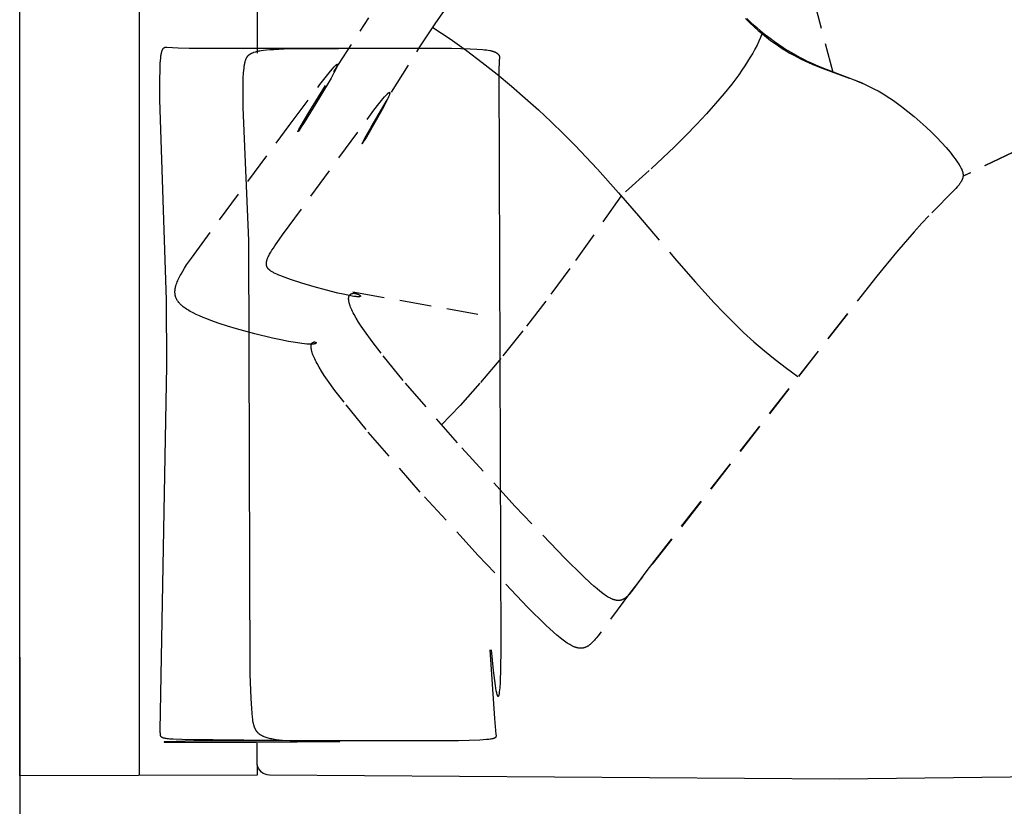
# Model space of a CAD drawing. Units: millimetres. Extents: x 78459 to 151801, y -16332 to 49803.
# Drawn here: x 93871 to 94659, y 17045 to 17674 of the extents above; entities that cross this region are included whole.
import ezdxf

# ---------------------------------------------------------------- set-up
doc = ezdxf.new("R2010")
doc.units = ezdxf.units.MM
doc.header["$LTSCALE"] = 2
doc.linetypes.add('TRATTEGGIATA', pattern=[19.05, 12.7, -6.35])
doc.layers.get('Defpoints').update_dxf_attribs({"color": 143})
doc.layers.add('Default', color=143, linetype='Continuous')
doc.layers.add('optional', color=30, linetype='Continuous')
doc.layers.add('quote', color=15, linetype='Continuous', lineweight=0)
doc.styles.add('Arial', font='arial.ttf')
doc.dimstyles.new('Default', dxfattribs={"dimtxt": 50, "dimasz": 1, "dimexe": 0.5, "dimexo": 0.5, "dimgap": 0.25, "dimtad": 1, "dimtoh": 1, "dimdec": 0, "dimzin": 1, "dimdsep": 46, "dimtxsty": 'Arial', "dimcen": 0.5, "dimazin": 0, "dimtfac": 1, "dimtdec": 0, "dimtix": 1, "dimtmove": 1, "dimatfit": 3, "dimfxl": 0, "dimtolj": 1, "dimtzin": 1, "dimarcsym": 0})

# ---------------------------------------------------------------- blocks, each defined once
blk = doc.blocks.new('*D1909')
at = {"layer": 'Defpoints', "color": 0}
for p in [(93871.16, 17164.55), (96061.16, 17164.55), (96061.16, 16871.84)]:
    blk.add_point(p, dxfattribs=at)
at = {"layer": 'quote', "color": 0, "lineweight": -2}
for p, q in [((93871.16, 17164.05), (93871.16, 16871.34)), ((96061.16, 17164.05), (96061.16, 16871.34)), ((93872.16, 16871.84), (96060.16, 16871.84))]:
    blk.add_line(p, q, dxfattribs=at)
at = {"layer": 'quote', "color": 0}
for points in [[(93872.16, 16872), (93872.16, 16871.67), (93871.16, 16871.84)], [(96060.16, 16872), (96060.16, 16871.67), (96061.16, 16871.84)]]:
    blk.add_solid(points, dxfattribs=at)
at = {"layer": 'quote', "color": 0, "insert": (95002.9, 16897.61), "char_height": 50, "attachment_point": 5, "style": 'Arial'}
blk.add_mtext('\\A1;2190', dxfattribs=at)

msp = doc.modelspace()

# ---------------------------------------------------------------- linework, layer by layer
at = {"layer": 'Default'}
for points in [[(94061.03, 17077.91), (94061.03, 17069.73), (93871.16, 17069.19), (93871.16, 17737.87), (93871.16, 18077.35), (95624.52, 18076.68)], [(95624.16, 17981.32), (93966.82, 17981.32), (93966.82, 17846.74), (93966.82, 17069.48)], [(94061.03, 17886.75), (94061.03, 17678.87), (94061.03, 17646.9)], [(94247.38, 17169.74), (94251.06, 17114.84), (94252.18, 17102.2), (94252.21, 17101.55), (94252.22, 17101.25), (94252.22, 17101.11), (94252.21, 17100.98), (94252.21, 17100.91), (94252.21, 17100.84), (94252.2, 17100.78), (94252.19, 17100.71), (94252.18, 17100.65), (94252.17, 17100.59), (94252.16, 17100.53), (94252.15, 17100.47), (94252.14, 17100.41), (94252.12, 17100.35), (94252.1, 17100.29), (94252.09, 17100.26), (94252.08, 17100.24), (94252.07, 17100.21), (94252.06, 17100.18), (94252.05, 17100.15), (94252.04, 17100.13), (94252.02, 17100.1), (94252.01, 17100.07), (94252, 17100.05), (94251.98, 17100.02), (94251.97, 17099.99), (94251.95, 17099.97), (94251.93, 17099.94), (94251.92, 17099.92), (94251.9, 17099.89), (94251.88, 17099.87), (94251.86, 17099.84), (94251.84, 17099.82), (94251.83, 17099.79), (94251.8, 17099.77), (94251.78, 17099.74), (94251.76, 17099.72), (94251.74, 17099.69), (94251.72, 17099.67), (94251.69, 17099.65), (94251.67, 17099.62), (94251.64, 17099.6), (94251.62, 17099.58), (94251.59, 17099.56), (94251.56, 17099.53), (94251.5, 17099.49), (94251.44, 17099.45), (94251.38, 17099.4), (94251.31, 17099.36), (94251.24, 17099.32), (94251.17, 17099.28), (94251.09, 17099.24), (94251.01, 17099.2), (94250.93, 17099.16), (94250.84, 17099.12), (94250.75, 17099.08), (94250.65, 17099.05), (94250.55, 17099.01), (94250.45, 17098.98), (94250.23, 17098.91), (94249.99, 17098.84), (94249.74, 17098.77), (94249.47, 17098.71), (94249.18, 17098.65), (94248.87, 17098.59), (94248.18, 17098.47), (94247.42, 17098.37), (94246.56, 17098.26), (94244.55, 17098.08), (94239.24, 17097.73), (94222.31, 17097.04), (94010.45, 17097.02), (93989.51, 17096.42), (93988.24, 17096.35), (93987.32, 17096.28), (93987, 17096.24), (93986.88, 17096.23), (93986.82, 17096.22), (93986.78, 17096.21), (93986.74, 17096.21), (93986.7, 17096.2), (93986.67, 17096.19), (93986.65, 17096.18), (93986.64, 17096.17), (93986.63, 17096.17), (93986.63, 17096.16), (93986.63, 17096.15), (93986.64, 17096.15), (93986.66, 17096.14), (93986.68, 17096.13), (93986.71, 17096.12), (93986.75, 17096.12), (93986.79, 17096.11), (93986.84, 17096.1), (93986.9, 17096.1), (93987.03, 17096.08), (93987.19, 17096.07), (93987.59, 17096.04), (93990.36, 17095.96), (94060.63, 17095.98), (94125.82, 17096.63), (94126.77, 17096.67), (94127.06, 17096.69), (94127.16, 17096.7), (94127.2, 17096.7), (94127.23, 17096.71), (94127.25, 17096.71), (94127.27, 17096.72), (94127.28, 17096.72), (94127.28, 17096.72), (94127.27, 17096.73), (94127.26, 17096.73), (94127.24, 17096.74), (94127.21, 17096.74), (94127.17, 17096.75), (94127.13, 17096.75), (94127.03, 17096.76), (94126.73, 17096.78), (94124.51, 17096.85), (94000.91, 17098.07), (93993.91, 17098.37), (93991.27, 17098.56), (93990.15, 17098.67), (93989.14, 17098.78), (93988.25, 17098.91), (93987.47, 17099.04), (93987.11, 17099.11), (93986.78, 17099.19), (93986.47, 17099.26), (93986.18, 17099.34), (93985.92, 17099.43), (93985.79, 17099.47), (93985.67, 17099.51), (93985.56, 17099.55), (93985.45, 17099.6), (93985.34, 17099.64), (93985.24, 17099.69), (93985.15, 17099.74), (93985.05, 17099.78), (93984.97, 17099.83), (93984.88, 17099.88), (93984.8, 17099.93), (93984.73, 17099.98), (93984.66, 17100.03), (93984.59, 17100.09), (93984.52, 17100.14), (93984.49, 17100.16), (93984.46, 17100.19), (93984.43, 17100.22), (93984.4, 17100.25), (93984.38, 17100.27), (93984.35, 17100.3), (93984.32, 17100.33), (93984.3, 17100.36), (93984.27, 17100.39), (93984.25, 17100.42), (93984.23, 17100.44), (93984.2, 17100.47), (93984.18, 17100.5), (93984.16, 17100.53), (93984.14, 17100.56), (93984.12, 17100.59), (93984.1, 17100.62), (93984.09, 17100.65), (93984.07, 17100.68), (93984.05, 17100.72), (93984.03, 17100.75), (93984.02, 17100.78), (93983.99, 17100.84), (93983.96, 17100.91), (93983.94, 17100.97), (93983.91, 17101.04), (93983.89, 17101.11), (93983.87, 17101.17), (93983.85, 17101.24), (93983.84, 17101.31), (93983.82, 17101.38), (93983.81, 17101.46), (93983.78, 17101.6), (93983.77, 17101.76), (93983.75, 17101.91), (93983.72, 17102.24), (93983.68, 17102.94), (93983.65, 17103.71), (93983.61, 17105.5), (93988.88, 17397), (93988.47, 17449.57), (93983.33, 17609.88), (93983.31, 17626.48), (93983.43, 17633.14), (93983.65, 17638.64), (93983.8, 17640.94), (93983.97, 17642.96), (93984.17, 17644.71), (93984.28, 17645.49), (93984.4, 17646.21), (93984.52, 17646.88), (93984.65, 17647.49), (93984.79, 17648.05), (93984.86, 17648.31), (93984.94, 17648.56), (93985.01, 17648.79), (93985.09, 17649.02), (93985.17, 17649.23), (93985.25, 17649.43), (93985.33, 17649.62), (93985.42, 17649.8), (93985.51, 17649.97), (93985.55, 17650.05), (93985.6, 17650.13), (93985.64, 17650.21), (93985.69, 17650.28), (93985.73, 17650.35), (93985.78, 17650.42), (93985.83, 17650.49), (93985.88, 17650.56), (93985.92, 17650.62), (93985.97, 17650.68), (93986.02, 17650.74), (93986.07, 17650.79), (93986.12, 17650.85), (93986.18, 17650.9), (93986.23, 17650.95), (93986.28, 17651), (93986.33, 17651.04), (93986.39, 17651.09), (93986.44, 17651.13), (93986.49, 17651.17), (93986.55, 17651.21), (93986.6, 17651.24), (93986.66, 17651.28), (93986.72, 17651.31), (93986.77, 17651.35), (93986.83, 17651.38), (93986.89, 17651.4), (93986.95, 17651.43), (93987.01, 17651.46), (93987.07, 17651.48), (93987.13, 17651.5), (93987.19, 17651.53), (93987.25, 17651.55), (93987.31, 17651.56), (93987.38, 17651.58), (93987.44, 17651.6), (93987.51, 17651.61), (93987.57, 17651.63), (93987.63, 17651.64), (93987.7, 17651.65), (93987.83, 17651.67), (93987.97, 17651.69), (93988.11, 17651.7), (93988.25, 17651.71), (93988.39, 17651.71), (93988.54, 17651.72), (93988.68, 17651.72), (93988.99, 17651.71), (93998.04, 17651.2), (94006.7, 17650.96), (94216.65, 17650.83), (94231.56, 17650.42), (94236.99, 17650.15), (94241.3, 17649.84), (94243.09, 17649.66), (94244.66, 17649.47), (94246.04, 17649.27), (94247.25, 17649.05), (94247.8, 17648.94), (94248.31, 17648.83), (94248.79, 17648.71), (94249.24, 17648.58), (94249.66, 17648.46), (94250.06, 17648.33), (94250.44, 17648.19), (94250.8, 17648.06), (94251.15, 17647.92), (94251.47, 17647.77), (94251.79, 17647.63), (94252.08, 17647.47), (94252.37, 17647.32), (94252.63, 17647.16), (94252.76, 17647.08), (94252.89, 17647), (94253.01, 17646.92), (94253.12, 17646.84), (94253.24, 17646.75), (94253.35, 17646.67), (94253.45, 17646.59), (94253.56, 17646.5), (94253.66, 17646.41), (94253.75, 17646.33), (94253.84, 17646.24), (94253.93, 17646.15), (94254.02, 17646.06), (94254.1, 17645.97), (94254.18, 17645.88), (94254.25, 17645.79), (94254.33, 17645.7), (94254.39, 17645.61), (94254.46, 17645.52), (94254.52, 17645.43), (94254.58, 17645.33), (94254.64, 17645.24), (94254.69, 17645.14), (94254.74, 17645.05), (94254.78, 17644.95), (94254.82, 17644.85), (94254.86, 17644.76), (94254.9, 17644.66), (94254.93, 17644.56), (94254.96, 17644.46), (94254.99, 17644.36), (94255.02, 17644.26), (94255.04, 17644.16), (94255.06, 17644.06), (94255.07, 17643.96), (94255.08, 17643.86), (94255.09, 17643.76), (94255.1, 17643.66), (94255.1, 17643.56), (94255.1, 17643.45), (94255.1, 17643.35), (94255.1, 17643.24), (94255.09, 17643.14), (94255.08, 17643.04), (94255.07, 17642.93), (94255.05, 17642.83), (94255.03, 17642.72), (94255.01, 17642.61), (94254.99, 17642.51), (94254.96, 17642.4), (94254.93, 17642.3), (94254.87, 17642.11), (94254.85, 17642.02), (94254.83, 17641.96), (94254.82, 17641.91), (94254.81, 17641.84), (94254.79, 17641.76), (94254.76, 17641.57), (94254.73, 17641.33), (94254.7, 17641.03), (94254.67, 17640.65), (94254.61, 17639.62), (94254.43, 17633.62), (94256.07, 17169.98), (94255.81, 17155.23), (94255.41, 17143.86), (94255.16, 17139.56), (94255.01, 17137.78), (94254.86, 17136.25), (94254.69, 17134.98), (94254.61, 17134.44), (94254.52, 17133.97), (94254.47, 17133.76), (94254.43, 17133.57), (94254.38, 17133.39), (94254.33, 17133.23), (94254.31, 17133.16), (94254.29, 17133.09), (94254.26, 17133.03), (94254.24, 17132.97), (94254.21, 17132.92), (94254.2, 17132.89), (94254.19, 17132.87), (94254.17, 17132.84), (94254.16, 17132.82), (94254.15, 17132.8), (94254.14, 17132.78), (94254.12, 17132.75), (94254.11, 17132.73), (94254.09, 17132.71), (94254.08, 17132.7), (94254.06, 17132.68), (94254.05, 17132.66), (94254.03, 17132.65), (94254.02, 17132.64), (94254, 17132.63), (94253.98, 17132.62), (94253.97, 17132.61), (94253.95, 17132.61), (94253.94, 17132.6), (94253.92, 17132.6), (94253.91, 17132.6), (94253.89, 17132.6), (94253.87, 17132.6), (94253.86, 17132.6), (94253.84, 17132.61), (94253.83, 17132.61), (94253.81, 17132.62), (94253.79, 17132.63), (94253.78, 17132.64), (94253.76, 17132.65), (94253.75, 17132.66), (94253.73, 17132.68), (94253.71, 17132.7), (94253.7, 17132.71), (94253.68, 17132.73), (94253.66, 17132.75), (94253.65, 17132.78), (94253.63, 17132.8), (94253.61, 17132.82), (94253.6, 17132.85), (94253.58, 17132.88), (94253.56, 17132.91), (94253.54, 17132.94), (94253.53, 17132.97), (94253.49, 17133.04), (94253.46, 17133.11), (94253.42, 17133.19), (94253.39, 17133.28), (94253.35, 17133.37), (94253.28, 17133.57), (94253.21, 17133.79), (94253.14, 17134.03), (94253.06, 17134.3), (94252.91, 17134.89), (94252.76, 17135.58), (94252.44, 17137.19), (94252.11, 17139.14), (94251.77, 17141.4), (94250.29, 17153.44), (94248.66, 17169.77)], [(94122.61, 17096.64), (94102.74, 17096.54), (94094.57, 17096.68), (94087.48, 17096.96), (94084.32, 17097.16), (94081.39, 17097.4), (94078.7, 17097.68), (94076.22, 17098.01), (94073.95, 17098.37), (94072.89, 17098.58), (94071.88, 17098.79), (94070.92, 17099.02), (94070, 17099.25), (94069.13, 17099.51), (94068.3, 17099.77), (94067.52, 17100.04), (94066.77, 17100.33), (94066.41, 17100.48), (94066.07, 17100.64), (94065.73, 17100.79), (94065.4, 17100.95), (94065.08, 17101.11), (94064.77, 17101.28), (94064.47, 17101.45), (94064.18, 17101.62), (94063.9, 17101.8), (94063.62, 17101.98), (94063.36, 17102.17), (94063.1, 17102.35), (94062.85, 17102.54), (94062.61, 17102.74), (94062.37, 17102.94), (94062.15, 17103.14), (94061.93, 17103.35), (94061.71, 17103.56), (94061.51, 17103.77), (94061.31, 17103.99), (94061.12, 17104.21), (94060.94, 17104.43), (94060.76, 17104.66), (94060.59, 17104.89), (94060.43, 17105.13), (94060.27, 17105.37), (94060.11, 17105.61), (94059.97, 17105.86), (94059.83, 17106.11), (94059.69, 17106.37), (94059.56, 17106.63), (94059.43, 17106.9), (94059.31, 17107.16), (94059.2, 17107.44), (94059.09, 17107.71), (94058.98, 17108), (94058.88, 17108.28), (94058.78, 17108.57), (94058.6, 17109.16), (94058.43, 17109.77), (94058.28, 17110.4), (94058.13, 17111.04), (94058, 17111.7), (94057.77, 17113.08), (94057.57, 17114.53), (94057.38, 17116.06), (94057.05, 17119.34), (94056.76, 17122.93), (94056.28, 17130.98), (94055.65, 17150.48), (94054.45, 17497.07), (94049.97, 17603.38), (94049.8, 17616.28), (94049.85, 17621.85), (94050.01, 17626.83), (94050.26, 17631.19), (94050.42, 17633.13), (94050.61, 17634.91), (94050.82, 17636.53), (94050.94, 17637.28), (94051.06, 17637.99), (94051.19, 17638.67), (94051.33, 17639.31), (94051.48, 17639.92), (94051.63, 17640.5), (94051.8, 17641.04), (94051.97, 17641.56), (94052.07, 17641.81), (94052.16, 17642.05), (94052.26, 17642.28), (94052.35, 17642.51), (94052.46, 17642.73), (94052.56, 17642.94), (94052.67, 17643.15), (94052.78, 17643.35), (94052.89, 17643.54), (94053.01, 17643.73), (94053.12, 17643.92), (94053.25, 17644.09), (94053.37, 17644.27), (94053.5, 17644.44), (94053.63, 17644.6), (94053.77, 17644.76), (94053.9, 17644.91), (94054.04, 17645.06), (94054.19, 17645.2), (94054.34, 17645.34), (94054.49, 17645.48), (94054.64, 17645.61), (94054.8, 17645.74), (94054.96, 17645.86), (94055.13, 17645.98), (94055.3, 17646.1), (94055.47, 17646.21), (94055.65, 17646.32), (94055.83, 17646.43), (94056.01, 17646.53), (94056.2, 17646.64), (94056.39, 17646.74), (94056.79, 17646.93), (94057.2, 17647.11), (94057.63, 17647.29), (94058.08, 17647.46), (94058.55, 17647.63), (94059.53, 17647.96), (94060.06, 17648.12), (94060.62, 17648.28), (94061.23, 17648.43), (94061.88, 17648.58), (94062.59, 17648.73), (94063.37, 17648.88), (94064.22, 17649.02), (94066.16, 17649.29), (94068.48, 17649.55), (94071.25, 17649.78), (94074.52, 17649.99), (94082.83, 17650.35), (94093.89, 17650.6), (94126.25, 17650.72)]]:
    msp.add_lwpolyline(points, dxfattribs=at)
msp.add_lwpolyline([(95053.39, 17073.14), (95053.16, 17073.07), (95052.93, 17073), (95052.7, 17072.94), (95052.46, 17072.89), (95052.23, 17072.84), (95052, 17072.8), (95051.77, 17072.77), (95051.54, 17072.74), (95051.31, 17072.72), (95051.09, 17072.7), (95050.86, 17072.68), (95050.64, 17072.68), (94527.03, 17066.37), (94071.03, 17069.76, -0.360322), (94061.2, 17077.91), (94061.2, 17095.16)], format="xyb", dxfattribs=at)
at = {"layer": 'optional', "linetype": 'TRATTEGGIATA'}
msp.add_line((94137.77, 17456.14), (94241.15, 17437.54), dxfattribs=at)
for points in [[(94423.36, 17896.73), (94434.26, 17877.88), (94444.18, 17859.38), (94453.19, 17841.21), (94461.38, 17823.38), (94468.82, 17805.87), (94475.57, 17788.67), (94481.71, 17771.78), (94487.32, 17755.18), (94497.22, 17722.82), (94505.85, 17691.53), (94521.66, 17631.84)], [(94451.84, 17674.51), (94455.25, 17671.21), (94458.62, 17668.07), (94461.96, 17665.09), (94465.27, 17662.29), (94468.53, 17659.65), (94471.76, 17657.18), (94474.95, 17654.85), (94478.11, 17652.67), (94481.24, 17650.63), (94484.33, 17648.71), (94487.39, 17646.91), (94490.43, 17645.22), (94493.44, 17643.64), (94496.42, 17642.15), (94499.37, 17640.74), (94505.21, 17638.16), (94510.96, 17635.82), (94538.8, 17625.55), (94544.25, 17623.32), (94546.97, 17622.14), (94549.69, 17620.88), (94552.4, 17619.56), (94555.12, 17618.17), (94557.84, 17616.69), (94560.55, 17615.13), (94563.26, 17613.49), (94565.96, 17611.79), (94568.65, 17610.02), (94571.31, 17608.19), (94576.59, 17604.38), (94581.75, 17600.4), (94586.76, 17596.3), (94591.61, 17592.12), (94596.25, 17587.89), (94600.67, 17583.67), (94604.82, 17579.5), (94608.69, 17575.42), (94612.23, 17571.47), (94615.43, 17567.71), (94618.25, 17564.16), (94619.51, 17562.48), (94620.66, 17560.87), (94621.7, 17559.34), (94622.64, 17557.9), (94623.06, 17557.21), (94623.45, 17556.54), (94623.81, 17555.88), (94624.15, 17555.25), (94624.45, 17554.64), (94624.73, 17554.04), (94624.97, 17553.45), (94625.08, 17553.16), (94625.19, 17552.88), (94625.28, 17552.6), (94625.37, 17552.32), (94625.45, 17552.04), (94625.53, 17551.77), (94625.59, 17551.5), (94625.65, 17551.23), (94625.7, 17550.96), (94625.75, 17550.7), (94625.78, 17550.44), (94625.81, 17550.17), (94625.83, 17549.92), (94625.85, 17549.66), (94625.85, 17549.4), (94625.85, 17549.14), (94625.84, 17548.89), (94625.82, 17548.63), (94625.8, 17548.38), (94625.77, 17548.13), (94625.73, 17547.87), (94625.68, 17547.62), (94625.62, 17547.37), (94625.56, 17547.11), (94625.49, 17546.86), (94625.41, 17546.6), (94625.32, 17546.35), (94625.23, 17546.09), (94625.13, 17545.84), (94625.02, 17545.58), (94624.9, 17545.32), (94624.77, 17545.06), (94624.64, 17544.8), (94624.5, 17544.53), (94624.35, 17544.27), (94624.19, 17544), (94623.85, 17543.46), (94623.48, 17542.9), (94623.08, 17542.34), (94622.65, 17541.76), (94622.19, 17541.17), (94621.69, 17540.57), (94621.16, 17539.95), (94620.01, 17538.65), (94618.72, 17537.27), (94598.59, 17516.98), (94592.93, 17510.98), (94586.72, 17504.15), (94572.67, 17487.91), (94556.84, 17468.75), (94379.18, 17241.63), (94372.02, 17232.23), (94361.38, 17217.54), (94360.31, 17216.13), (94359.26, 17214.82), (94358.74, 17214.22), (94358.23, 17213.64), (94357.72, 17213.1), (94357.2, 17212.59), (94356.95, 17212.34), (94356.69, 17212.11), (94356.43, 17211.88), (94356.17, 17211.66), (94355.91, 17211.46), (94355.65, 17211.26), (94355.39, 17211.06), (94355.13, 17210.88), (94354.86, 17210.71), (94354.59, 17210.55), (94354.32, 17210.39), (94354.05, 17210.25), (94353.78, 17210.12), (94353.5, 17209.99), (94353.22, 17209.88), (94352.94, 17209.77), (94352.8, 17209.72), (94352.66, 17209.68), (94352.52, 17209.63), (94352.37, 17209.59), (94352.23, 17209.55), (94352.08, 17209.52), (94351.93, 17209.48), (94351.79, 17209.45), (94351.64, 17209.43), (94351.49, 17209.4), (94351.34, 17209.38), (94351.19, 17209.36), (94351.04, 17209.34), (94350.88, 17209.33), (94350.73, 17209.31), (94350.57, 17209.3), (94350.42, 17209.3), (94350.26, 17209.29), (94349.94, 17209.3), (94349.62, 17209.31), (94349.29, 17209.33), (94348.96, 17209.37), (94348.62, 17209.41), (94348.28, 17209.47), (94347.93, 17209.54), (94347.58, 17209.62), (94347.22, 17209.71), (94346.86, 17209.82), (94346.49, 17209.93), (94346.11, 17210.06), (94345.73, 17210.21), (94345.34, 17210.36), (94344.94, 17210.53), (94344.54, 17210.71), (94344.13, 17210.9), (94343.71, 17211.1), (94343.29, 17211.32), (94342.42, 17211.79), (94341.52, 17212.32), (94340.58, 17212.9), (94339.61, 17213.54), (94338.61, 17214.23), (94337.57, 17214.98), (94335.38, 17216.66), (94333.03, 17218.56), (94330.5, 17220.71), (94327.8, 17223.12), (94321.8, 17228.69), (94307.18, 17243.16), (94267.59, 17284.59), (94221.31, 17335.24), (94177.92, 17385.26), (94160.29, 17406.96), (94153.01, 17416.44), (94146.96, 17424.8), (94144.44, 17428.52), (94142.24, 17431.93), (94140.35, 17435.06), (94138.75, 17437.9), (94138.06, 17439.21), (94137.43, 17440.47), (94136.87, 17441.66), (94136.37, 17442.78), (94135.93, 17443.84), (94135.55, 17444.85), (94135.22, 17445.8), (94135.08, 17446.25), (94134.95, 17446.68), (94134.83, 17447.11), (94134.73, 17447.52), (94134.63, 17447.92), (94134.55, 17448.3), (94134.49, 17448.67), (94134.43, 17449.03), (94134.39, 17449.37), (94134.35, 17449.7), (94134.33, 17450.02), (94134.32, 17450.33), (94134.31, 17450.63), (94134.32, 17450.77), (94134.32, 17450.91), (94134.33, 17451.05), (94134.34, 17451.19), (94134.35, 17451.32), (94134.37, 17451.45), (94134.38, 17451.57), (94134.4, 17451.7), (94134.42, 17451.82), (94134.45, 17451.94), (94134.47, 17452.05), (94134.5, 17452.16), (94134.53, 17452.27), (94134.56, 17452.38), (94134.6, 17452.49), (94134.63, 17452.59), (94134.67, 17452.69), (94134.71, 17452.79), (94134.75, 17452.88), (94134.79, 17452.97), (94134.84, 17453.06), (94134.89, 17453.15), (94134.94, 17453.24), (94134.99, 17453.32), (94135.04, 17453.4), (94135.09, 17453.48), (94135.15, 17453.55), (94135.21, 17453.63), (94135.26, 17453.7), (94135.32, 17453.77), (94135.39, 17453.83), (94135.45, 17453.9), (94135.51, 17453.96), (94135.58, 17454.02), (94135.65, 17454.08), (94135.72, 17454.13), (94135.79, 17454.19), (94135.86, 17454.24), (94135.93, 17454.29), (94136, 17454.34), (94136.08, 17454.38), (94136.15, 17454.43), (94136.23, 17454.47), (94136.31, 17454.51), (94136.39, 17454.54), (94136.47, 17454.58), (94136.55, 17454.61), (94136.63, 17454.65), (94136.71, 17454.68), (94136.8, 17454.71), (94136.88, 17454.73), (94136.97, 17454.76), (94137.05, 17454.78), (94137.14, 17454.8), (94137.23, 17454.82), (94137.32, 17454.84), (94137.41, 17454.86), (94137.49, 17454.88), (94137.58, 17454.89), (94137.67, 17454.9), (94137.86, 17454.92), (94138.04, 17454.94), (94138.23, 17454.94), (94138.41, 17454.95), (94138.6, 17454.94), (94138.79, 17454.94), (94138.98, 17454.92), (94139.16, 17454.91), (94139.35, 17454.89), (94139.54, 17454.86), (94139.73, 17454.83), (94139.91, 17454.79), (94140.1, 17454.76), (94140.28, 17454.71), (94140.46, 17454.67), (94140.64, 17454.62), (94140.82, 17454.57), (94140.99, 17454.51), (94141.16, 17454.46), (94141.33, 17454.4), (94141.49, 17454.34), (94141.65, 17454.27), (94141.81, 17454.21), (94141.96, 17454.14), (94142.11, 17454.07), (94142.26, 17454), (94142.39, 17453.93), (94142.53, 17453.85), (94142.65, 17453.78), (94142.78, 17453.71), (94142.89, 17453.63), (94143, 17453.56), (94143.1, 17453.48), (94143.2, 17453.41), (94143.25, 17453.37), (94143.29, 17453.33), (94143.33, 17453.3), (94143.37, 17453.26), (94143.41, 17453.22), (94143.44, 17453.19), (94143.48, 17453.15), (94143.51, 17453.11), (94143.54, 17453.08), (94143.57, 17453.04), (94143.59, 17453.01), (94143.61, 17452.97), (94143.64, 17452.94), (94143.65, 17452.91), (94143.67, 17452.87), (94143.69, 17452.84), (94143.7, 17452.81), (94143.71, 17452.77), (94143.71, 17452.74), (94143.72, 17452.71), (94143.72, 17452.68), (94143.72, 17452.65), (94143.72, 17452.62), (94143.71, 17452.59), (94143.71, 17452.57), (94143.7, 17452.54), (94143.68, 17452.51), (94143.67, 17452.48), (94143.65, 17452.46), (94143.63, 17452.44), (94143.6, 17452.41), (94143.58, 17452.39), (94143.55, 17452.37), (94143.51, 17452.35), (94143.48, 17452.33), (94143.44, 17452.31), (94143.4, 17452.29), (94143.35, 17452.27), (94143.31, 17452.25), (94143.25, 17452.24), (94143.2, 17452.22), (94143.14, 17452.21), (94143.08, 17452.2), (94143.02, 17452.19), (94142.95, 17452.18), (94142.88, 17452.17), (94142.81, 17452.16), (94142.73, 17452.15), (94142.57, 17452.14), (94142.4, 17452.13), (94142.21, 17452.13), (94142.02, 17452.13), (94141.81, 17452.14), (94141.36, 17452.16), (94140.86, 17452.2), (94140.32, 17452.25), (94139.74, 17452.32), (94138.45, 17452.5), (94137.02, 17452.73), (94133.73, 17453.35), (94129.95, 17454.16), (94125.76, 17455.13), (94116.52, 17457.47), (94106.66, 17460.19), (94096.85, 17463.12), (94087.74, 17466.08), (94083.66, 17467.51), (94080.01, 17468.89), (94078.37, 17469.55), (94076.85, 17470.19), (94075.46, 17470.82), (94074.82, 17471.14), (94074.2, 17471.46), (94073.62, 17471.77), (94073.07, 17472.09), (94072.55, 17472.41), (94072.06, 17472.74), (94071.83, 17472.9), (94071.6, 17473.07), (94071.39, 17473.23), (94071.18, 17473.4), (94070.98, 17473.57), (94070.78, 17473.74), (94070.6, 17473.91), (94070.42, 17474.08), (94070.25, 17474.26), (94070.09, 17474.44), (94069.94, 17474.61), (94069.79, 17474.79), (94069.65, 17474.98), (94069.52, 17475.16), (94069.46, 17475.26), (94069.4, 17475.35), (94069.34, 17475.45), (94069.29, 17475.54), (94069.23, 17475.64), (94069.18, 17475.73), (94069.13, 17475.83), (94069.08, 17475.93), (94069.04, 17476.03), (94068.99, 17476.13), (94068.95, 17476.23), (94068.91, 17476.33), (94068.87, 17476.43), (94068.83, 17476.53), (94068.8, 17476.63), (94068.77, 17476.74), (94068.74, 17476.84), (94068.71, 17476.95), (94068.68, 17477.05), (94068.66, 17477.16), (94068.63, 17477.27), (94068.61, 17477.37), (94068.59, 17477.48), (94068.58, 17477.59), (94068.56, 17477.7), (94068.55, 17477.82), (94068.54, 17477.93), (94068.53, 17478.04), (94068.52, 17478.27), (94068.51, 17478.51), (94068.51, 17478.74), (94068.52, 17478.99), (94068.54, 17479.23), (94068.57, 17479.48), (94068.6, 17479.73), (94068.65, 17479.99), (94068.7, 17480.26), (94068.75, 17480.52), (94068.82, 17480.79), (94068.89, 17481.07), (94068.97, 17481.35), (94069.06, 17481.64), (94069.16, 17481.93), (94069.26, 17482.23), (94069.49, 17482.83), (94069.76, 17483.46), (94070.05, 17484.12), (94070.38, 17484.79), (94070.73, 17485.49), (94071.12, 17486.21), (94071.98, 17487.73), (94072.97, 17489.36), (94074.08, 17491.11), (94075.32, 17492.97), (94081.49, 17501.73), (94154.49, 17601.36), (94158.42, 17606.37), (94161.72, 17610.42), (94163.11, 17612.05), (94164.31, 17613.39), (94164.83, 17613.95), (94165.31, 17614.43), (94165.52, 17614.64), (94165.73, 17614.83), (94165.92, 17615), (94166.1, 17615.15), (94166.18, 17615.22), (94166.26, 17615.28), (94166.34, 17615.33), (94166.41, 17615.39), (94166.48, 17615.43), (94166.55, 17615.47), (94166.61, 17615.51), (94166.67, 17615.54), (94166.73, 17615.57), (94166.78, 17615.59), (94166.83, 17615.6), (94166.88, 17615.62), (94166.92, 17615.62), (94166.96, 17615.63), (94167, 17615.62), (94167.04, 17615.62), (94167.07, 17615.61), (94167.1, 17615.59), (94167.12, 17615.57), (94167.15, 17615.54), (94167.17, 17615.51), (94167.18, 17615.48), (94167.2, 17615.44), (94167.21, 17615.4), (94167.22, 17615.35), (94167.22, 17615.3), (94167.22, 17615.25), (94167.22, 17615.19), (94167.22, 17615.13), (94167.22, 17615.06), (94167.21, 17614.99), (94167.2, 17614.91), (94167.18, 17614.83), (94167.17, 17614.75), (94167.15, 17614.66), (94167.13, 17614.57), (94167.08, 17614.38), (94167.02, 17614.17), (94166.94, 17613.95), (94166.87, 17613.71), (94166.68, 17613.2), (94166.45, 17612.63), (94166.2, 17612.02), (94165.58, 17610.65), (94164.02, 17607.42), (94162.09, 17603.68), (94157.52, 17595.33), (94148.49, 17579.83), (94146.85, 17577.16), (94145.66, 17575.32), (94145.45, 17575), (94145.27, 17574.75), (94145.2, 17574.65), (94145.14, 17574.57), (94145.11, 17574.53), (94145.08, 17574.5), (94145.06, 17574.48), (94145.04, 17574.45), (94145.02, 17574.44), (94145, 17574.42), (94144.99, 17574.42), (94144.98, 17574.41), (94144.97, 17574.41), (94144.96, 17574.42), (94144.96, 17574.43), (94144.96, 17574.44), (94144.97, 17574.46), (94144.97, 17574.49), (94144.98, 17574.52), (94144.99, 17574.55), (94145.01, 17574.59), (94145.02, 17574.63), (94145.07, 17574.74), (94145.19, 17575.01), (94145.36, 17575.36), (94145.83, 17576.29), (94147.32, 17579.06), (94152.25, 17587.86), (94168.67, 17615.69), (94191.37, 17651.93), (94204.16, 17671.22), (94217.42, 17690.25)], [(94452.84, 17674.59), (94456.69, 17671.04), (94460.48, 17667.7), (94464.19, 17664.55), (94467.84, 17661.6), (94471.42, 17658.84), (94474.95, 17656.24), (94478.41, 17653.82), (94481.82, 17651.54), (94485.17, 17649.42), (94488.47, 17647.43), (94491.72, 17645.57), (94494.93, 17643.83), (94498.08, 17642.19), (94501.2, 17640.66), (94504.27, 17639.22), (94510.31, 17636.56), (94516.2, 17634.16), (94538.76, 17625.59), (94544.24, 17623.34), (94546.97, 17622.14), (94549.69, 17620.89), (94552.4, 17619.56), (94555.12, 17618.17), (94557.84, 17616.69), (94560.55, 17615.13), (94563.26, 17613.49), (94565.96, 17611.79), (94568.65, 17610.02), (94571.31, 17608.19), (94576.59, 17604.38), (94581.75, 17600.4), (94586.76, 17596.3), (94591.61, 17592.12), (94596.25, 17587.89), (94600.67, 17583.67), (94604.82, 17579.5), (94608.69, 17575.42), (94612.23, 17571.47), (94615.43, 17567.71), (94618.25, 17564.16), (94619.51, 17562.48), (94620.66, 17560.87), (94621.7, 17559.34), (94622.64, 17557.9), (94623.06, 17557.21), (94623.45, 17556.54), (94623.81, 17555.88), (94624.15, 17555.25), (94624.45, 17554.64), (94624.73, 17554.04), (94624.97, 17553.45), (94625.08, 17553.16), (94625.19, 17552.88), (94625.28, 17552.6), (94625.37, 17552.32), (94625.45, 17552.04), (94625.53, 17551.77), (94625.59, 17551.5), (94625.65, 17551.23), (94625.7, 17550.96), (94625.75, 17550.7), (94625.78, 17550.44), (94625.81, 17550.17), (94625.83, 17549.92), (94625.85, 17549.66), (94625.85, 17549.4), (94625.85, 17549.14), (94625.84, 17548.89), (94625.82, 17548.63), (94625.8, 17548.38), (94625.77, 17548.13), (94625.73, 17547.87), (94625.68, 17547.62), (94625.62, 17547.37), (94625.56, 17547.11), (94625.49, 17546.86), (94625.41, 17546.6), (94625.32, 17546.35), (94625.23, 17546.09), (94625.13, 17545.84), (94625.02, 17545.58), (94624.9, 17545.32), (94624.77, 17545.06), (94624.64, 17544.8), (94624.5, 17544.53), (94624.35, 17544.27), (94624.19, 17544), (94623.85, 17543.46), (94623.48, 17542.9), (94623.08, 17542.34), (94622.65, 17541.76), (94622.19, 17541.17), (94621.69, 17540.57), (94621.16, 17539.95), (94620.01, 17538.65), (94618.72, 17537.27), (94598.59, 17516.98), (94592.93, 17510.98), (94586.72, 17504.15), (94572.66, 17487.9), (94556.77, 17468.65), (94358.94, 17214.89), (94333.62, 17180.85), (94332.26, 17179.13), (94331.59, 17178.32), (94330.93, 17177.56), (94330.28, 17176.83), (94329.64, 17176.14), (94328.99, 17175.5), (94328.35, 17174.89), (94328.04, 17174.6), (94327.72, 17174.33), (94327.4, 17174.06), (94327.08, 17173.81), (94326.76, 17173.56), (94326.44, 17173.33), (94326.12, 17173.11), (94325.8, 17172.9), (94325.47, 17172.7), (94325.15, 17172.51), (94324.82, 17172.33), (94324.5, 17172.17), (94324.17, 17172.01), (94323.84, 17171.87), (94323.5, 17171.74), (94323.17, 17171.62), (94322.83, 17171.52), (94322.66, 17171.47), (94322.49, 17171.42), (94322.32, 17171.38), (94322.15, 17171.34), (94321.97, 17171.3), (94321.8, 17171.27), (94321.63, 17171.24), (94321.45, 17171.21), (94321.27, 17171.19), (94321.1, 17171.17), (94320.92, 17171.15), (94320.74, 17171.13), (94320.56, 17171.12), (94320.38, 17171.11), (94320.2, 17171.11), (94320.02, 17171.1), (94319.65, 17171.11), (94319.28, 17171.13), (94318.9, 17171.16), (94318.52, 17171.2), (94318.13, 17171.26), (94317.74, 17171.33), (94317.34, 17171.41), (94316.94, 17171.5), (94316.54, 17171.61), (94316.12, 17171.74), (94315.7, 17171.87), (94315.28, 17172.03), (94314.85, 17172.19), (94314.41, 17172.37), (94313.97, 17172.56), (94313.52, 17172.77), (94313.06, 17172.99), (94312.6, 17173.22), (94312.12, 17173.47), (94311.16, 17174.01), (94310.16, 17174.61), (94309.13, 17175.27), (94308.07, 17175.98), (94306.97, 17176.76), (94305.84, 17177.6), (94303.45, 17179.47), (94300.9, 17181.58), (94298.18, 17183.96), (94292.16, 17189.51), (94277.53, 17203.96), (94237.93, 17245.39), (94191.66, 17296.04), (94148.26, 17346.06), (94130.63, 17367.76), (94123.36, 17377.24), (94117.31, 17385.6), (94114.78, 17389.32), (94112.58, 17392.74), (94110.69, 17395.86), (94109.08, 17398.7), (94108.38, 17400.02), (94107.74, 17401.27), (94107.17, 17402.46), (94106.65, 17403.59), (94106.2, 17404.66), (94105.79, 17405.66), (94105.45, 17406.61), (94105.15, 17407.5), (94104.9, 17408.34), (94104.79, 17408.74), (94104.69, 17409.13), (94104.61, 17409.5), (94104.53, 17409.86), (94104.47, 17410.21), (94104.41, 17410.54), (94104.37, 17410.87), (94104.33, 17411.18), (94104.31, 17411.48), (94104.29, 17411.76), (94104.28, 17412.04), (94104.28, 17412.3), (94104.29, 17412.56), (94104.3, 17412.8), (94104.31, 17412.92), (94104.32, 17413.03), (94104.34, 17413.15), (94104.35, 17413.26), (94104.37, 17413.36), (94104.39, 17413.47), (94104.41, 17413.57), (94104.43, 17413.67), (94104.45, 17413.77), (94104.48, 17413.86), (94104.5, 17413.95), (94104.53, 17414.04), (94104.56, 17414.13), (94104.59, 17414.22), (94104.62, 17414.3), (94104.66, 17414.38), (94104.69, 17414.46), (94104.73, 17414.53), (94104.76, 17414.61), (94104.8, 17414.68), (94104.84, 17414.75), (94104.88, 17414.82), (94104.92, 17414.88), (94104.96, 17414.95), (94105.01, 17415.01), (94105.05, 17415.07), (94105.1, 17415.12), (94105.14, 17415.18), (94105.19, 17415.23), (94105.23, 17415.28), (94105.28, 17415.33), (94105.33, 17415.38), (94105.38, 17415.42), (94105.43, 17415.47), (94105.48, 17415.51), (94105.53, 17415.55), (94105.58, 17415.59), (94105.64, 17415.62), (94105.69, 17415.66), (94105.74, 17415.69), (94105.8, 17415.72), (94105.85, 17415.75), (94105.9, 17415.78), (94105.96, 17415.8), (94106.01, 17415.83), (94106.07, 17415.85), (94106.12, 17415.87), (94106.18, 17415.89), (94106.23, 17415.91), (94106.29, 17415.93), (94106.34, 17415.94), (94106.4, 17415.96), (94106.45, 17415.97), (94106.5, 17415.98), (94106.56, 17415.99), (94106.61, 17416), (94106.67, 17416), (94106.72, 17416.01), (94106.78, 17416.01), (94106.83, 17416.02), (94106.88, 17416.02), (94106.93, 17416.02), (94106.99, 17416.02), (94107.04, 17416.02), (94107.09, 17416.02), (94107.14, 17416.01), (94107.19, 17416.01), (94107.24, 17416), (94107.29, 17416), (94107.33, 17415.99), (94107.38, 17415.98), (94107.43, 17415.97), (94107.47, 17415.96), (94107.52, 17415.95), (94107.56, 17415.94), (94107.6, 17415.92), (94107.65, 17415.91), (94107.69, 17415.89), (94107.73, 17415.88), (94107.77, 17415.86), (94107.8, 17415.84), (94107.84, 17415.83), (94107.88, 17415.81), (94107.91, 17415.79), (94107.94, 17415.77), (94107.97, 17415.75), (94108, 17415.73), (94108.03, 17415.71), (94108.06, 17415.68), (94108.09, 17415.66), (94108.11, 17415.64), (94108.13, 17415.61), (94108.16, 17415.59), (94108.18, 17415.57), (94108.19, 17415.54), (94108.21, 17415.52), (94108.22, 17415.49), (94108.24, 17415.46), (94108.25, 17415.44), (94108.26, 17415.41), (94108.27, 17415.38), (94108.27, 17415.36), (94108.28, 17415.33), (94108.28, 17415.3), (94108.28, 17415.27), (94108.28, 17415.25), (94108.27, 17415.22), (94108.27, 17415.19), (94108.26, 17415.16), (94108.25, 17415.14), (94108.23, 17415.11), (94108.22, 17415.08), (94108.2, 17415.05), (94108.18, 17415.02), (94108.16, 17415), (94108.14, 17414.97), (94108.11, 17414.94), (94108.08, 17414.91), (94108.05, 17414.89), (94108.01, 17414.86), (94107.98, 17414.83), (94107.94, 17414.8), (94107.9, 17414.78), (94107.85, 17414.75), (94107.8, 17414.73), (94107.75, 17414.7), (94107.7, 17414.68), (94107.64, 17414.65), (94107.58, 17414.63), (94107.52, 17414.6), (94107.46, 17414.58), (94107.39, 17414.56), (94107.32, 17414.54), (94107.25, 17414.51), (94107.09, 17414.47), (94106.92, 17414.43), (94106.74, 17414.4), (94106.54, 17414.36), (94106.33, 17414.33), (94106.11, 17414.3), (94105.87, 17414.28), (94105.62, 17414.26), (94105.35, 17414.24), (94104.77, 17414.22), (94104.13, 17414.22), (94103.43, 17414.23), (94102.66, 17414.26), (94100.94, 17414.38), (94098.99, 17414.58), (94096.82, 17414.84), (94091.9, 17415.56), (94086.3, 17416.52), (94080.12, 17417.72), (94073.48, 17419.12), (94059.3, 17422.47), (94044.7, 17426.44), (94037.53, 17428.6), (94030.61, 17430.85), (94024.04, 17433.19), (94020.92, 17434.38), (94017.94, 17435.58), (94015.11, 17436.79), (94012.44, 17438), (94009.95, 17439.23), (94008.78, 17439.84), (94007.65, 17440.45), (94006.58, 17441.06), (94005.55, 17441.68), (94004.58, 17442.29), (94003.66, 17442.91), (94002.79, 17443.53), (94001.97, 17444.15), (94001.58, 17444.47), (94001.2, 17444.78), (94000.83, 17445.1), (94000.47, 17445.41), (94000.13, 17445.73), (93999.8, 17446.05), (93999.48, 17446.37), (93999.18, 17446.7), (93998.88, 17447.02), (93998.6, 17447.35), (93998.33, 17447.68), (93998.07, 17448.01), (93997.83, 17448.34), (93997.59, 17448.68), (93997.37, 17449.02), (93997.16, 17449.36), (93996.96, 17449.7), (93996.78, 17450.05), (93996.6, 17450.39), (93996.44, 17450.75), (93996.29, 17451.1), (93996.15, 17451.46), (93996.02, 17451.82), (93995.9, 17452.18), (93995.79, 17452.55), (93995.7, 17452.92), (93995.62, 17453.29), (93995.55, 17453.66), (93995.49, 17454.05), (93995.44, 17454.43), (93995.4, 17454.82), (93995.37, 17455.21), (93995.36, 17455.6), (93995.35, 17456), (93995.36, 17456.41), (93995.38, 17456.82), (93995.41, 17457.23), (93995.45, 17457.64), (93995.5, 17458.07), (93995.56, 17458.49), (93995.63, 17458.92), (93995.72, 17459.36), (93995.81, 17459.8), (93995.92, 17460.24), (93996.03, 17460.69), (93996.16, 17461.15), (93996.3, 17461.61), (93996.44, 17462.08), (93996.77, 17463.02), (93997.14, 17463.99), (93997.55, 17464.99), (93998, 17466.01), (93998.5, 17467.05), (93999.03, 17468.11), (93999.6, 17469.21), (94000.22, 17470.33), (94001.56, 17472.65), (94003.07, 17475.09), (94004.72, 17477.65), (94008.48, 17483.15), (94086.64, 17588.98), (94111.3, 17621.77), (94119.77, 17632.46), (94121.35, 17634.34), (94122.69, 17635.87), (94123.26, 17636.49), (94123.77, 17637.02), (94124, 17637.24), (94124.22, 17637.45), (94124.41, 17637.62), (94124.51, 17637.7), (94124.59, 17637.77), (94124.68, 17637.84), (94124.75, 17637.9), (94124.83, 17637.95), (94124.9, 17638), (94124.97, 17638.04), (94125.03, 17638.08), (94125.08, 17638.1), (94125.14, 17638.13), (94125.19, 17638.14), (94125.23, 17638.15), (94125.27, 17638.16), (94125.31, 17638.16), (94125.35, 17638.15), (94125.37, 17638.14), (94125.4, 17638.12), (94125.42, 17638.09), (94125.44, 17638.06), (94125.45, 17638.03), (94125.46, 17637.99), (94125.47, 17637.94), (94125.47, 17637.89), (94125.47, 17637.83), (94125.47, 17637.77), (94125.46, 17637.7), (94125.45, 17637.63), (94125.43, 17637.55), (94125.41, 17637.47), (94125.39, 17637.38), (94125.36, 17637.28), (94125.34, 17637.19), (94125.27, 17636.97), (94125.19, 17636.74), (94125.09, 17636.49), (94124.86, 17635.94), (94124.59, 17635.31), (94124.26, 17634.62), (94123.48, 17633.04), (94122.54, 17631.23), (94120.22, 17627.01), (94111.08, 17611.43), (94098.64, 17591.43), (94096.37, 17587.93), (94094.7, 17585.44), (94094.13, 17584.63), (94093.92, 17584.35), (94093.83, 17584.25), (94093.79, 17584.2), (94093.76, 17584.16), (94093.73, 17584.12), (94093.7, 17584.09), (94093.67, 17584.07), (94093.65, 17584.05), (94093.63, 17584.04), (94093.62, 17584.03), (94093.61, 17584.03), (94093.6, 17584.04), (94093.6, 17584.05), (94093.6, 17584.07), (94093.6, 17584.09), (94093.61, 17584.12), (94093.62, 17584.15), (94093.64, 17584.2), (94093.65, 17584.24), (94093.68, 17584.3), (94093.73, 17584.42), (94093.81, 17584.58), (94094, 17584.95), (94094.56, 17586), (94096.36, 17589.2), (94102.48, 17599.56), (94122.84, 17632.6), (94150.41, 17675.27)], [(94201.7, 17667.57), (94215.42, 17658.28), (94228.55, 17648.93), (94241.1, 17639.52), (94253.12, 17630.06), (94264.62, 17620.58), (94275.65, 17611.06), (94286.23, 17601.54), (94296.39, 17592.01), (94306.15, 17582.48), (94315.57, 17572.98), (94333.44, 17554.05), (94350.25, 17535.32), (94366.23, 17516.85), (94396.7, 17481.04), (94411.68, 17463.87), (94426.81, 17447.29), (94434.51, 17439.25), (94442.33, 17431.38), (94450.32, 17423.71), (94458.49, 17416.23), (94466.89, 17408.97), (94475.54, 17401.92), (94484.47, 17395.1), (94493.71, 17388.52)], [(94465.03, 17662.48), (94464.45, 17661.01), (94463.84, 17659.51), (94462.49, 17656.47), (94461, 17653.36), (94459.35, 17650.18), (94457.55, 17646.92), (94455.61, 17643.6), (94453.51, 17640.22), (94451.27, 17636.76), (94448.87, 17633.23), (94446.33, 17629.63), (94440.78, 17622.23), (94434.64, 17614.55), (94427.9, 17606.59), (94420.56, 17598.35), (94412.61, 17589.84), (94404.07, 17581.05), (94394.92, 17571.98), (94374.83, 17553.01), (94352.34, 17532.92), (94311.29, 17474.75), (94292.04, 17448.75), (94273.64, 17424.81), (94256.09, 17402.93), (94239.39, 17383.11), (94223.53, 17365.35), (94215.92, 17357.25), (94208.53, 17349.66)], [(94666.07, 17567.77), (94625.82, 17548.55)], [(94665.92, 17567.71), (94625.82, 17548.56)]]:
    msp.add_lwpolyline(points, dxfattribs=at)

# ---------------------------------------------------------------- dimensions: what is measured, and where the dimension line sits
at = {"layer": 'quote'}
dim = msp.add_linear_dim(base=(96061.16, 16871.84), p1=(93871.16, 17164.55), p2=(96061.16, 17164.55), dimstyle='Default', dxfattribs=at)
dim.commit()
dim.dimension.update_dxf_attribs({"geometry": '*D1909', "text_midpoint": (95002.9, 16871.84), "dimtype": 160})

doc.saveas('drawing.dxf')
